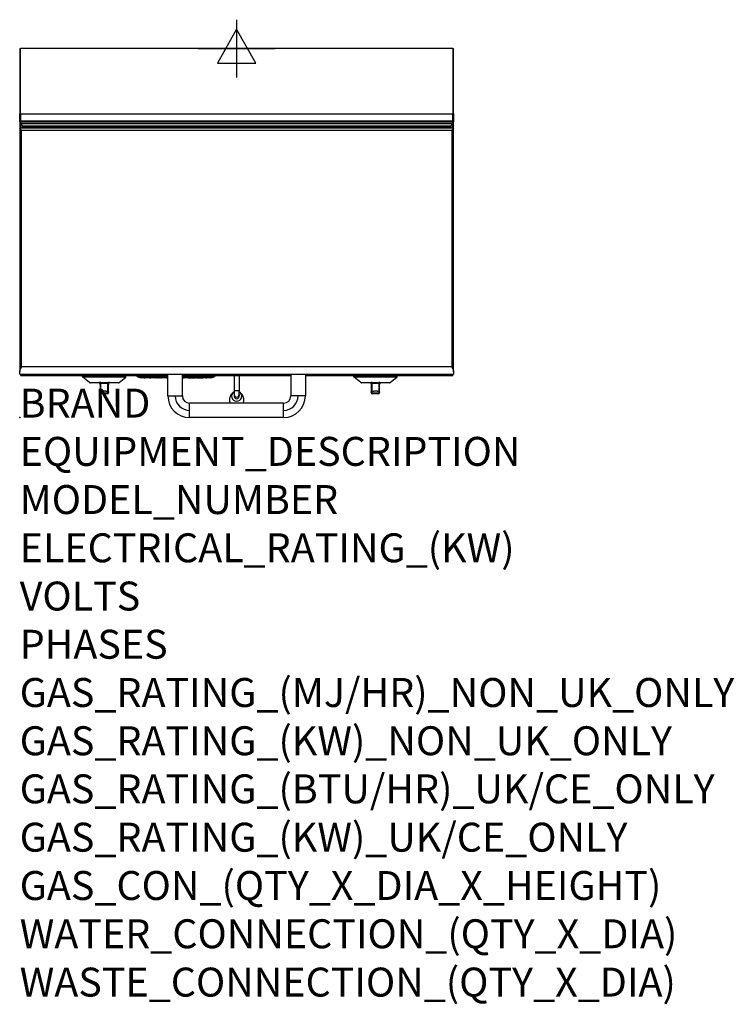
# Model space of a CAD drawing. Extents: x 0 to 988, y -811 to 550.
import ezdxf

# ---------------------------------------------------------------- set-up
doc = ezdxf.new("R2010")
doc.units = 0
doc.header["$LTSCALE"] = 2.5
doc.layers.get('0').update_dxf_attribs({"linetype": 'CONTINUOUS'})
for name, color, linetype in [('Moffat_2D_Electrical', 6, 'CONTINUOUS'), ('Moffat_Detail', 5, 'CONTINUOUS'), ('Moffat_Profile', 1, 'CONTINUOUS')]:
    doc.layers.add(name, color=color, linetype=linetype)
doc.layers.add('Moffat_Notes', color=2, linetype='CONTINUOUS', plot=False)
doc.styles.get("Standard").update_dxf_attribs({"font": 'txt.shx'})

# ---------------------------------------------------------------- blocks, each defined once
blk = doc.blocks.new('ELECTRICAL CONNECTION')
at = {"layer": 'Moffat_2D_Electrical'}
for p, q in [((0, 40), (0, -40)), ((0, 26.7), (-26.7, -20)), ((26.7, -20), (0, 26.7)), ((-53.3, 0), (53.3, 0)), ((-26.7, -20), (26.7, -20))]:
    blk.add_line(p, q, dxfattribs=at)

msp = doc.modelspace()

# ---------------------------------------------------------------- linework, layer by layer
at = {"layer": 'Moffat_Detail'}
for p, q in [((1, 420), (1, 510)), ((599, 510), (599, 420)), ((0, 420), (1, 420)), ((1, 420), (599, 420)), ((1, 420), (1, 410)), ((599, 420), (600, 420)), ((599, 410), (599, 420)), ((2.5, 406.5), (597.5, 406.5)), ((2.5, 406.3), (2.5, 406.5)), ((2.5, 397.5), (597.5, 397.5)), ((2.5, 70), (2.5, 397.5)), ((5, 400), (5, 402.3)), ((5, 402.3), (595, 402.3)), ((595, 402.3), (595, 400)), ((597.5, 406.5), (597.5, 406.3)), ((597.5, 397.5), (597.5, 70)), ((597.5, 70), (2.5, 70)), ((87, 56.5), (147, 56.5)), ((146.6, 55.7), (87.4, 55.7)), ((165, 56.4), (168, 55)), ((165.5, 56.4), (165.5, 58.3)), ((165.5, 56.4), (205, 56.4)), ((225, 56.4), (266.5, 56.4)), ((258.8, 55.2), (258.8, 55.4)), ((264, 55), (267, 56.4)), ((266.5, 58.3), (266.5, 56.4)), ((462, 56.5), (522, 56.5)), ((521.6, 55.7), (462.4, 55.7)), ((96.6, 48.3), (110.1, 48.3)), ((112.3, 48.4), (121.7, 48.4)), ((121.6, 47.3), (112.4, 47.3)), ((112.4, 36.2), (112.4, 47.3)), ((121.6, 47.3), (121.6, 36.2)), ((123.9, 48.3), (137.4, 48.3)), ((471.6, 48.3), (485.1, 48.3)), ((487.3, 48.4), (496.7, 48.4)), ((496.6, 47.3), (487.4, 47.3)), ((487.4, 36.2), (487.4, 47.3)), ((496.6, 47.3), (496.6, 36.2)), ((498.9, 48.3), (512.4, 48.3)), ((111.2, 36.2), (112.4, 36.2)), ((112.7, 34.2), (112.7, 33)), ((121.2, 33), (121.2, 34.2)), ((121.6, 36.2), (122.7, 36.2)), ((205, 30), (225, 30)), ((303.5, 36.8), (296.5, 36.8)), ((395, 30), (375, 30)), ((486.2, 36.2), (487.4, 36.2)), ((487.7, 34.2), (487.7, 33)), ((496.2, 33), (496.2, 34.2)), ((496.6, 36.2), (497.7, 36.2)), ((235, 0), (235, 20)), ((365, 0), (365, 20))]:
    msp.add_line(p, q, dxfattribs=at)
at = {"layer": 'Moffat_Detail', "flags": 128}
for points in [[(163.4, 56.2), (163.4, 56.2), (163.4, 56.2), (163.5, 56.2), (163.5, 56.2), (163.5, 56.2), (163.5, 56.2), (163.6, 56.2), (163.6, 56.2), (163.6, 56.2), (163.6, 56.2), (163.7, 56.2), (163.7, 56.2), (163.7, 56.2), (163.8, 56.2), (163.8, 56.2), (163.8, 56.2), (163.8, 56.2), (163.9, 56.2), (163.9, 56.2), (163.9, 56.2), (163.9, 56.2), (164, 56.2), (164, 56.3), (164, 56.3)], [(164, 56.3), (164, 56.3), (164.1, 56.3), (164.1, 56.3), (164.1, 56.3), (164.1, 56.3), (164.2, 56.3), (164.2, 56.3), (164.2, 56.3), (164.2, 56.3), (164.3, 56.3), (164.3, 56.3), (164.4, 56.3), (164.4, 56.3), (164.5, 56.3), (164.5, 56.3), (164.6, 56.3), (164.6, 56.3), (164.7, 56.4), (164.7, 56.4), (164.8, 56.4), (164.9, 56.4), (164.9, 56.4), (165, 56.4), (165, 56.4)], [(165, 56.4), (165.1, 56.4), (165.1, 56.4), (165.1, 56.4), (165.1, 56.4), (165.1, 56.4), (165.2, 56.4), (165.2, 56.4), (165.2, 56.4), (165.2, 56.4), (165.2, 56.4), (165.2, 56.4), (165.3, 56.4), (165.3, 56.4), (165.3, 56.4), (165.3, 56.4), (165.3, 56.4), (165.4, 56.4), (165.4, 56.4), (165.4, 56.4), (165.4, 56.4), (165.4, 56.4), (165.5, 56.4), (165.5, 56.4), (165.5, 56.4)], [(266.5, 56.4), (266.5, 56.4), (266.5, 56.4), (266.6, 56.4), (266.6, 56.4), (266.6, 56.4), (266.6, 56.4), (266.6, 56.4), (266.7, 56.4), (266.7, 56.4), (266.7, 56.4), (266.7, 56.4), (266.7, 56.4), (266.8, 56.4), (266.8, 56.4), (266.8, 56.4), (266.8, 56.4), (266.8, 56.4), (266.8, 56.4), (266.9, 56.4), (266.9, 56.4), (266.9, 56.4), (266.9, 56.4), (266.9, 56.4), (267, 56.4)], [(267, 56.4), (267, 56.4), (267.1, 56.4), (267.1, 56.4), (267.2, 56.4), (267.3, 56.4), (267.3, 56.4), (267.4, 56.3), (267.4, 56.3), (267.5, 56.3), (267.5, 56.3), (267.6, 56.3), (267.6, 56.3), (267.7, 56.3), (267.7, 56.3), (267.8, 56.3), (267.8, 56.3), (267.8, 56.3), (267.8, 56.3), (267.9, 56.3), (267.9, 56.3), (267.9, 56.3), (267.9, 56.3), (268, 56.3), (268, 56.3)], [(268, 56.3), (268, 56.3), (268, 56.2), (268.1, 56.2), (268.1, 56.2), (268.1, 56.2), (268.1, 56.2), (268.2, 56.2), (268.2, 56.2), (268.2, 56.2), (268.2, 56.2), (268.3, 56.2), (268.3, 56.2), (268.3, 56.2), (268.4, 56.2), (268.4, 56.2), (268.4, 56.2), (268.4, 56.2), (268.5, 56.2), (268.5, 56.2), (268.5, 56.2), (268.5, 56.2), (268.6, 56.2), (268.6, 56.2), (268.6, 56.2)], [(110.1, 48.3), (110.1, 48.3), (110, 48.3), (110, 48.3), (110, 48.2), (110, 48.2), (110, 48.2), (110, 48.2), (110, 48.1), (110, 48.1), (110, 48.1), (109.9, 48.1), (109.9, 48.1), (109.9, 48.1), (109.9, 48.1), (109.9, 48), (109.9, 48), (109.9, 48), (109.8, 48), (109.8, 48), (109.8, 48), (109.8, 48), (109.8, 48), (109.8, 48), (109.7, 48)], [(111.2, 48.3), (111.2, 48.3), (111.2, 48.3), (111.1, 48.3), (111.1, 48.2), (111.1, 48.2), (111, 48.2), (111, 48.2), (111, 48.2), (111, 48.2), (110.9, 48.1), (110.9, 48.1), (110.9, 48.1), (110.8, 48.1), (110.8, 48.1), (110.8, 48.1), (110.8, 48), (110.7, 48), (110.7, 48), (110.7, 48), (110.6, 48), (110.6, 47.9), (110.6, 47.9), (110.6, 47.9), (110.6, 47.9)], [(111.2, 45.6), (111.3, 45.7), (111.3, 45.8), (111.3, 45.9), (111.3, 46), (111.3, 46.1), (111.3, 46.2), (111.3, 46.3), (111.4, 46.4), (111.4, 46.5), (111.4, 46.6), (111.5, 46.7), (111.5, 46.8), (111.6, 46.8), (111.6, 46.9), (111.7, 47), (111.8, 47), (111.8, 47.1), (111.9, 47.1), (112, 47.2), (112.1, 47.2), (112.1, 47.2), (112.2, 47.3), (112.3, 47.3), (112.4, 47.3)], [(112.3, 48.4), (112.2, 48.4), (112.2, 48.4), (112.1, 48.4), (112.1, 48.4), (112, 48.4), (112, 48.4), (112, 48.4), (111.9, 48.4), (111.9, 48.4), (111.8, 48.4), (111.8, 48.4), (111.7, 48.4), (111.7, 48.4), (111.6, 48.4), (111.6, 48.4), (111.6, 48.4), (111.5, 48.4), (111.5, 48.4), (111.4, 48.3), (111.4, 48.3), (111.4, 48.3), (111.3, 48.3), (111.3, 48.3), (111.2, 48.3)], [(121.6, 47.3), (121.7, 47.3), (121.8, 47.3), (121.9, 47.2), (121.9, 47.2), (122, 47.2), (122.1, 47.1), (122.2, 47.1), (122.2, 47), (122.3, 47), (122.4, 46.9), (122.4, 46.8), (122.5, 46.8), (122.5, 46.7), (122.6, 46.6), (122.6, 46.5), (122.6, 46.4), (122.7, 46.3), (122.7, 46.2), (122.7, 46.1), (122.7, 46), (122.7, 45.9), (122.7, 45.8), (122.7, 45.7), (122.7, 45.6)], [(122.7, 48.3), (122.7, 48.3), (122.7, 48.3), (122.6, 48.3), (122.6, 48.3), (122.6, 48.3), (122.5, 48.4), (122.5, 48.4), (122.4, 48.4), (122.4, 48.4), (122.4, 48.4), (122.3, 48.4), (122.3, 48.4), (122.2, 48.4), (122.2, 48.4), (122.1, 48.4), (122.1, 48.4), (122, 48.4), (122, 48.4), (122, 48.4), (121.9, 48.4), (121.9, 48.4), (121.8, 48.4), (121.8, 48.4), (121.7, 48.4)], [(123.4, 47.9), (123.4, 47.9), (123.4, 47.9), (123.4, 47.9), (123.4, 48), (123.3, 48), (123.3, 48), (123.3, 48), (123.2, 48), (123.2, 48.1), (123.2, 48.1), (123.2, 48.1), (123.1, 48.1), (123.1, 48.1), (123.1, 48.1), (123, 48.2), (123, 48.2), (123, 48.2), (123, 48.2), (122.9, 48.2), (122.9, 48.2), (122.9, 48.3), (122.8, 48.3), (122.8, 48.3), (122.7, 48.3)], [(124.2, 48), (124.2, 48), (124.2, 48), (124.2, 48), (124.2, 48), (124.2, 48), (124.2, 48), (124.1, 48), (124.1, 48), (124.1, 48), (124.1, 48.1), (124.1, 48.1), (124.1, 48.1), (124.1, 48.1), (124, 48.1), (124, 48.1), (124, 48.1), (124, 48.2), (124, 48.2), (124, 48.2), (124, 48.2), (124, 48.3), (124, 48.3), (123.9, 48.3), (123.9, 48.3)], [(485.1, 48.3), (485.1, 48.3), (485, 48.3), (485, 48.3), (485, 48.2), (485, 48.2), (485, 48.2), (485, 48.2), (485, 48.1), (485, 48.1), (485, 48.1), (484.9, 48.1), (484.9, 48.1), (484.9, 48.1), (484.9, 48.1), (484.9, 48), (484.9, 48), (484.9, 48), (484.8, 48), (484.8, 48), (484.8, 48), (484.8, 48), (484.8, 48), (484.8, 48), (484.7, 48)], [(486.2, 48.3), (486.2, 48.3), (486.2, 48.3), (486.1, 48.3), (486.1, 48.2), (486.1, 48.2), (486, 48.2), (486, 48.2), (486, 48.2), (486, 48.2), (485.9, 48.1), (485.9, 48.1), (485.9, 48.1), (485.8, 48.1), (485.8, 48.1), (485.8, 48.1), (485.8, 48), (485.7, 48), (485.7, 48), (485.7, 48), (485.6, 48), (485.6, 47.9), (485.6, 47.9), (485.6, 47.9), (485.6, 47.9)], [(486.2, 45.6), (486.3, 45.7), (486.3, 45.8), (486.3, 45.9), (486.3, 46), (486.3, 46.1), (486.3, 46.2), (486.3, 46.3), (486.4, 46.4), (486.4, 46.5), (486.4, 46.6), (486.5, 46.7), (486.5, 46.8), (486.6, 46.8), (486.6, 46.9), (486.7, 47), (486.8, 47), (486.8, 47.1), (486.9, 47.1), (487, 47.2), (487.1, 47.2), (487.1, 47.2), (487.2, 47.3), (487.3, 47.3), (487.4, 47.3)], [(487.3, 48.4), (487.2, 48.4), (487.2, 48.4), (487.1, 48.4), (487.1, 48.4), (487, 48.4), (487, 48.4), (487, 48.4), (486.9, 48.4), (486.9, 48.4), (486.8, 48.4), (486.8, 48.4), (486.7, 48.4), (486.7, 48.4), (486.6, 48.4), (486.6, 48.4), (486.6, 48.4), (486.5, 48.4), (486.5, 48.4), (486.4, 48.3), (486.4, 48.3), (486.4, 48.3), (486.3, 48.3), (486.3, 48.3), (486.2, 48.3)], [(496.6, 47.3), (496.7, 47.3), (496.8, 47.3), (496.9, 47.2), (496.9, 47.2), (497, 47.2), (497.1, 47.1), (497.2, 47.1), (497.2, 47), (497.3, 47), (497.4, 46.9), (497.4, 46.8), (497.5, 46.8), (497.5, 46.7), (497.6, 46.6), (497.6, 46.5), (497.6, 46.4), (497.7, 46.3), (497.7, 46.2), (497.7, 46.1), (497.7, 46), (497.7, 45.9), (497.7, 45.8), (497.7, 45.7), (497.7, 45.6)], [(497.7, 48.3), (497.7, 48.3), (497.7, 48.3), (497.6, 48.3), (497.6, 48.3), (497.6, 48.3), (497.5, 48.4), (497.5, 48.4), (497.4, 48.4), (497.4, 48.4), (497.4, 48.4), (497.3, 48.4), (497.3, 48.4), (497.2, 48.4), (497.2, 48.4), (497.1, 48.4), (497.1, 48.4), (497, 48.4), (497, 48.4), (497, 48.4), (496.9, 48.4), (496.9, 48.4), (496.8, 48.4), (496.8, 48.4), (496.7, 48.4)], [(498.4, 47.9), (498.4, 47.9), (498.4, 47.9), (498.4, 47.9), (498.4, 48), (498.3, 48), (498.3, 48), (498.3, 48), (498.2, 48), (498.2, 48.1), (498.2, 48.1), (498.2, 48.1), (498.1, 48.1), (498.1, 48.1), (498.1, 48.1), (498, 48.2), (498, 48.2), (498, 48.2), (498, 48.2), (497.9, 48.2), (497.9, 48.2), (497.9, 48.3), (497.8, 48.3), (497.8, 48.3), (497.7, 48.3)], [(499.2, 48), (499.2, 48), (499.2, 48), (499.2, 48), (499.2, 48), (499.2, 48), (499.2, 48), (499.1, 48), (499.1, 48), (499.1, 48), (499.1, 48.1), (499.1, 48.1), (499.1, 48.1), (499.1, 48.1), (499, 48.1), (499, 48.1), (499, 48.1), (499, 48.2), (499, 48.2), (499, 48.2), (499, 48.2), (499, 48.3), (499, 48.3), (498.9, 48.3), (498.9, 48.3)], [(121.6, 36.2), (121.2, 36.2), (120.8, 36.2), (120.5, 36.2), (120.1, 36.2), (119.7, 36.2), (119.3, 36.3), (118.9, 36.3), (118.5, 36.3), (118.2, 36.3), (117.8, 36.3), (117.4, 36.3), (117, 36.3), (116.6, 36.3), (116.2, 36.3), (115.8, 36.3), (115.5, 36.3), (115.1, 36.3), (114.7, 36.3), (114.3, 36.2), (113.9, 36.2), (113.5, 36.2), (113.2, 36.2), (112.8, 36.2), (112.4, 36.2)], [(112.7, 34.2), (112.7, 34.2), (112.7, 34.3), (112.7, 34.3), (112.7, 34.3), (112.6, 34.4), (112.6, 34.4), (112.6, 34.5), (112.6, 34.6), (112.6, 34.6), (112.6, 34.7), (112.5, 34.8), (112.5, 34.9), (112.5, 35), (112.5, 35.1), (112.5, 35.2), (112.5, 35.3), (112.5, 35.4), (112.4, 35.5), (112.4, 35.6), (112.4, 35.7), (112.4, 35.8), (112.4, 36), (112.4, 36.1), (112.4, 36.2)], [(112.7, 34.2), (113.1, 34.2), (113.4, 34.2), (113.8, 34.3), (114.2, 34.3), (114.5, 34.3), (114.9, 34.3), (115.2, 34.3), (115.6, 34.3), (115.9, 34.3), (116.3, 34.3), (116.6, 34.3), (117, 34.3), (117.4, 34.3), (117.7, 34.3), (118.1, 34.3), (118.4, 34.3), (118.8, 34.3), (119.1, 34.3), (119.5, 34.3), (119.8, 34.3), (120.2, 34.3), (120.6, 34.2), (120.9, 34.2), (121.2, 34.2)], [(121.6, 36.2), (121.6, 36.1), (121.6, 36), (121.6, 35.8), (121.6, 35.7), (121.6, 35.6), (121.6, 35.5), (121.5, 35.4), (121.5, 35.3), (121.5, 35.2), (121.5, 35.1), (121.5, 35), (121.5, 34.9), (121.5, 34.8), (121.4, 34.7), (121.4, 34.6), (121.4, 34.6), (121.4, 34.5), (121.4, 34.4), (121.4, 34.4), (121.3, 34.3), (121.3, 34.3), (121.3, 34.3), (121.3, 34.2), (121.2, 34.2)], [(496.6, 36.2), (496.2, 36.2), (495.8, 36.2), (495.5, 36.2), (495.1, 36.2), (494.7, 36.2), (494.3, 36.3), (493.9, 36.3), (493.5, 36.3), (493.2, 36.3), (492.8, 36.3), (492.4, 36.3), (492, 36.3), (491.6, 36.3), (491.2, 36.3), (490.8, 36.3), (490.5, 36.3), (490.1, 36.3), (489.7, 36.3), (489.3, 36.2), (488.9, 36.2), (488.5, 36.2), (488.2, 36.2), (487.8, 36.2), (487.4, 36.2)], [(487.7, 34.2), (487.7, 34.2), (487.7, 34.3), (487.7, 34.3), (487.7, 34.3), (487.6, 34.4), (487.6, 34.4), (487.6, 34.5), (487.6, 34.6), (487.6, 34.6), (487.6, 34.7), (487.5, 34.8), (487.5, 34.9), (487.5, 35), (487.5, 35.1), (487.5, 35.2), (487.5, 35.3), (487.5, 35.4), (487.4, 35.5), (487.4, 35.6), (487.4, 35.7), (487.4, 35.8), (487.4, 36), (487.4, 36.1), (487.4, 36.2)], [(487.7, 34.2), (488.1, 34.2), (488.4, 34.2), (488.8, 34.3), (489.2, 34.3), (489.5, 34.3), (489.9, 34.3), (490.2, 34.3), (490.6, 34.3), (490.9, 34.3), (491.3, 34.3), (491.6, 34.3), (492, 34.3), (492.4, 34.3), (492.7, 34.3), (493.1, 34.3), (493.4, 34.3), (493.8, 34.3), (494.1, 34.3), (494.5, 34.3), (494.8, 34.3), (495.2, 34.3), (495.6, 34.2), (495.9, 34.2), (496.2, 34.2)], [(496.6, 36.2), (496.6, 36.1), (496.6, 36), (496.6, 35.8), (496.6, 35.7), (496.6, 35.6), (496.6, 35.5), (496.5, 35.4), (496.5, 35.3), (496.5, 35.2), (496.5, 35.1), (496.5, 35), (496.5, 34.9), (496.5, 34.8), (496.4, 34.7), (496.4, 34.6), (496.4, 34.6), (496.4, 34.5), (496.4, 34.4), (496.4, 34.4), (496.3, 34.3), (496.3, 34.3), (496.3, 34.3), (496.3, 34.2), (496.2, 34.2)]]:
    msp.add_lwpolyline(points, dxfattribs=at)
at = {"layer": 'Moffat_Detail'}
for centre, start, end in [((235, 30), 180, 270), ((365, 30), 270, 0)]:
    msp.add_arc(centre, 20, start, end, dxfattribs=at)
for centre, major_axis, ratio, start_param, end_param in [((164.5, 59.2), (-3, 0), 0.991739, 0.32559, 1.413707), ((165, 59.3), (0.34, -2.98), 0.451221, 5.025805, 6.035027), ((267, 59.3), (-0.34, -2.98), 0.451221, 0.248158, 1.25738), ((267.5, 59.2), (3, 0), 0.991739, 4.869478, 5.957595), ((112.1, 47.3), (0, 1.5), 0.22973, 4.712389, 5.608444), ((121.9, 47.3), (0, 1.5), 0.22973, 0.674741, 1.570796), ((487.1, 47.3), (0, 1.5), 0.22973, 4.712389, 5.608444), ((496.9, 47.3), (0, 1.5), 0.22973, 0.674741, 1.570796), ((112.7, 35.7), (-1.5, 0), 0.99062, 0, 1.570796), ((121.2, 35.7), (1.5, 0), 0.99062, 4.712389, 6.283185), ((300, 31.9), (-3.5, 0), 0.984808, 0, 3.141593), ((487.7, 35.7), (-1.5, 0), 0.99062, 0, 1.570796), ((496.2, 35.7), (1.5, 0), 0.99062, 4.712389, 6.283185)]:
    msp.add_ellipse(centre, major_axis=major_axis, ratio=ratio, start_param=start_param, end_param=end_param, dxfattribs=at)
at = {"layer": 'Moffat_Profile'}
for p, q in [((0, 510), (1, 510)), ((0, 510), (0, 420)), ((599, 510), (1, 510)), ((599, 510), (600, 510)), ((600, 420), (600, 510)), ((0, 411), (0, 420)), ((0, 409), (0, 411)), ((600, 409), (0, 409)), ((2.5, 406.5), (0, 409)), ((0, 409), (0, 400)), ((1, 410), (599, 410)), ((600, 409), (597.5, 406.5)), ((600, 420), (600, 411)), ((600, 411), (600, 409)), ((600, 400), (600, 409)), ((0, 400), (0, 63.4)), ((600, 400), (0, 400)), ((2.5, 397.5), (0, 400)), ((1, 406.3), (1, 400)), ((1, 406.3), (2.5, 404.8)), ((599, 406.3), (1, 406.3)), ((2.5, 404.8), (4, 403.3)), ((5, 402.3), (4, 403.3)), ((4, 400), (4, 403.3)), ((4, 403.3), (596, 403.3)), ((17, 401.3), (22, 401.3)), ((17, 400), (17, 401.3)), ((22, 400), (22, 401.3)), ((37, 401.3), (42, 401.3)), ((37, 400), (37, 401.3)), ((42, 400), (42, 401.3)), ((57, 401.3), (62, 401.3)), ((57, 400), (57, 401.3)), ((62, 400), (62, 401.3)), ((77, 401.3), (82, 401.3)), ((77, 400), (77, 401.3)), ((82, 400), (82, 401.3)), ((97, 401.3), (102, 401.3)), ((97, 400), (97, 401.3)), ((102, 400), (102, 401.3)), ((117, 401.3), (122, 401.3)), ((117, 400), (117, 401.3)), ((122, 400), (122, 401.3)), ((137, 401.3), (142, 401.3)), ((137, 400), (137, 401.3)), ((142, 400), (142, 401.3)), ((157, 401.3), (162, 401.3)), ((157, 400), (157, 401.3)), ((162, 400), (162, 401.3)), ((177, 401.3), (182, 401.3)), ((177, 400), (177, 401.3)), ((182, 400), (182, 401.3)), ((197, 401.3), (202, 401.3)), ((197, 400), (197, 401.3)), ((202, 400), (202, 401.3)), ((217, 401.3), (222, 401.3)), ((217, 400), (217, 401.3)), ((222, 400), (222, 401.3)), ((237, 401.3), (242, 401.3)), ((237, 400), (237, 401.3)), ((242, 400), (242, 401.3)), ((257, 401.3), (262, 401.3)), ((257, 400), (257, 401.3)), ((262, 400), (262, 401.3)), ((277, 401.3), (282, 401.3)), ((277, 400), (277, 401.3)), ((282, 400), (282, 401.3)), ((297, 401.3), (302, 401.3)), ((297, 400), (297, 401.3)), ((302, 400), (302, 401.3)), ((317, 401.3), (322, 401.3)), ((317, 400), (317, 401.3)), ((322, 400), (322, 401.3)), ((337, 401.3), (342, 401.3)), ((337, 400), (337, 401.3)), ((342, 400), (342, 401.3)), ((357, 401.3), (362, 401.3)), ((357, 400), (357, 401.3)), ((362, 400), (362, 401.3)), ((377, 401.3), (382, 401.3)), ((377, 400), (377, 401.3)), ((382, 400), (382, 401.3)), ((397, 401.3), (402, 401.3)), ((397, 400), (397, 401.3)), ((402, 400), (402, 401.3)), ((417, 401.3), (422, 401.3)), ((417, 400), (417, 401.3)), ((422, 400), (422, 401.3)), ((437, 401.3), (442, 401.3)), ((437, 400), (437, 401.3)), ((442, 400), (442, 401.3)), ((457, 401.3), (462, 401.3)), ((457, 400), (457, 401.3)), ((462, 400), (462, 401.3)), ((477, 401.3), (482, 401.3)), ((477, 400), (477, 401.3)), ((482, 400), (482, 401.3)), ((497, 401.3), (502, 401.3)), ((497, 400), (497, 401.3)), ((502, 400), (502, 401.3)), ((517, 401.3), (522, 401.3)), ((517, 400), (517, 401.3)), ((522, 400), (522, 401.3)), ((537, 401.3), (542, 401.3)), ((537, 400), (537, 401.3)), ((542, 400), (542, 401.3)), ((557, 401.3), (562, 401.3)), ((557, 400), (557, 401.3)), ((562, 400), (562, 401.3)), ((577, 401.3), (582, 401.3)), ((577, 400), (577, 401.3)), ((582, 400), (582, 401.3)), ((595, 402.3), (596, 403.3)), ((596, 403.3), (597.5, 404.8)), ((596, 403.3), (596, 400)), ((597.5, 404.8), (599, 406.3)), ((600, 400), (597.5, 397.5)), ((599, 400), (599, 406.3)), ((600, 63.4), (600, 400)), ((0, 60), (0, 63.4)), ((0, 60), (600, 60)), ((1, 60), (1, 58.3)), ((2.5, 59.8), (1, 58.3)), ((1, 58.3), (205, 58.3)), ((2.7, 60), (2.5, 59.8)), ((87, 58), (114.5, 58)), ((87, 56.5), (87, 58)), ((96.6, 48.3), (87.4, 55.7)), ((119.5, 58), (114.5, 58)), ((119.5, 58), (147, 58)), ((137.4, 48.3), (146.6, 55.7)), ((147, 56.5), (147, 58)), ((165.1, 55.6), (163.4, 56.2)), ((171.5, 55), (168, 55)), ((176.2, 55), (176.2, 55.2)), ((176.7, 55), (176.2, 55)), ((176.7, 55.2), (176.7, 55)), ((185.2, 55), (181.5, 55)), ((183.6, 55.4), (187.7, 55.4)), ((189.5, 55), (188.8, 55)), ((190.7, 55.4), (194.2, 55.4)), ((192.6, 55), (192.2, 55)), ((192.4, 55), (192.4, 55.4)), ((196.1, 55), (195.4, 55)), ((197.1, 55.4), (201.1, 55.4)), ((205, 55), (199.6, 55)), ((205, 55), (202.4, 55)), ((205, 30), (205, 60)), ((225, 30), (225, 60)), ((225, 58.3), (375, 58.3)), ((225, 55), (225, 55.1)), ((226.7, 55), (225, 55)), ((225.8, 55), (225.8, 55.1)), ((226.4, 55), (226.4, 55.1)), ((226.9, 55), (226.9, 55)), ((227.1, 55), (227.1, 55)), ((227.3, 55), (227.3, 55.4)), ((227.3, 55.4), (227.3, 55)), ((227.3, 55.4), (231, 55.4)), ((227.3, 55), (227.3, 55)), ((227.6, 55.3), (227.6, 55.4)), ((231, 55), (231, 55.4)), ((232.8, 55), (231, 55)), ((236.4, 55), (236.4, 55.1)), ((236.4, 55), (236.4, 55.1)), ((236.6, 55), (236.6, 55.1)), ((239.3, 55), (236.7, 55)), ((236.8, 55), (236.8, 55.1)), ((237.2, 55), (237.2, 55.1)), ((238, 55), (238, 55.1)), ((238.7, 55), (238.7, 55.1)), ((239.2, 55), (239.2, 55.1)), ((239.4, 55), (239.4, 55.1)), ((239.5, 55), (239.5, 55.1)), ((239.6, 55), (239.6, 55.1)), ((245, 55), (243.2, 55)), ((245, 55.1), (248.5, 55.1)), ((245, 55.1), (245, 55)), ((248.5, 55), (248.5, 55.1)), ((249, 55), (249, 55)), ((249.4, 55), (249.4, 55.1)), ((249.6, 55), (249.6, 55.1)), ((250.2, 55), (250.2, 55.1)), ((251.1, 55), (251.1, 55.1)), ((251.4, 55), (251.4, 55.1)), ((251.5, 55.1), (251.8, 55.1)), ((251.8, 55), (251.8, 55.1)), ((253.6, 55), (251.8, 55)), ((252.4, 55.1), (253.6, 55.1)), ((252.4, 55.1), (252.4, 55)), ((253.6, 55), (252.4, 55)), ((253.6, 55), (253.6, 55.1)), ((253.6, 55.1), (253.6, 55.1)), ((253.6, 55), (253.6, 55)), ((257.4, 55.4), (255.4, 55.4)), ((256.9, 55.4), (259, 55.4)), ((257.4, 55.1), (257.4, 55.4)), ((257.4, 55.1), (257.4, 55.4)), ((257.4, 55.1), (259, 55.1)), ((257.4, 55), (257.4, 55.1)), ((259, 55), (257.4, 55)), ((257.4, 55), (257.4, 55)), ((264, 55), (257.4, 55)), ((257.6, 55.1), (257.6, 55.4)), ((257.8, 55.2), (257.8, 55.4)), ((258.6, 55.2), (258.6, 55.4)), ((259, 55.2), (259, 55.4)), ((259, 55), (259, 55.1)), ((268.6, 56.2), (266.9, 55.6)), ((296.5, 58.3), (296.5, 36.8)), ((303.5, 58.3), (303.5, 36.8)), ((375, 60), (375, 30)), ((395, 60), (395, 30)), ((395, 58.3), (599, 58.3)), ((462, 58), (489.5, 58)), ((462, 56.5), (462, 58)), ((471.6, 48.3), (462.4, 55.7)), ((494.5, 58), (489.5, 58)), ((494.5, 58), (522, 58)), ((512.4, 48.3), (521.6, 55.7)), ((522, 56.5), (522, 58)), ((597.3, 60), (597.5, 59.8)), ((597.5, 59.8), (599, 58.3)), ((599, 58.3), (599, 60)), ((600, 63.4), (600, 60)), ((109.7, 48), (97.5, 48)), ((111.2, 46.5), (111.2, 45.6)), ((111.2, 45.6), (111.2, 36.2)), ((122.7, 45.6), (122.7, 46.5)), ((122.7, 36.2), (122.7, 45.6)), ((136.5, 48), (124.2, 48)), ((484.7, 48), (472.5, 48)), ((486.2, 46.5), (486.2, 45.6)), ((486.2, 45.6), (486.2, 36.2)), ((497.7, 45.6), (497.7, 46.5)), ((497.7, 36.2), (497.7, 45.6)), ((511.5, 48), (499.2, 48)), ((111.2, 36.2), (111.2, 35.7)), ((111.2, 34.5), (111.2, 35.7)), ((121.2, 33), (112.7, 33)), ((122.7, 35.7), (122.7, 36.2)), ((122.7, 35.7), (122.7, 34.5)), ((296.5, 36.8), (296.5, 31.9)), ((296.5, 31.9), (296.5, 29.5)), ((303.5, 31.9), (303.5, 36.8)), ((303.5, 31.9), (303.5, 29.5)), ((486.2, 36.2), (486.2, 35.7)), ((486.2, 34.5), (486.2, 35.7)), ((496.2, 33), (487.7, 33)), ((497.7, 35.7), (497.7, 36.2)), ((497.7, 35.7), (497.7, 34.5)), ((365, 20), (235, 20)), ((365, 0), (235, 0))]:
    msp.add_line(p, q, dxfattribs=at)
at = {"layer": 'Moffat_Profile', "flags": 128}
for points in [[(0, 63.4), (0, 63.6), (0, 63.8), (0.1, 64), (0.1, 64.3), (0.2, 64.5), (0.2, 64.8), (0.3, 65.1), (0.4, 65.3), (0.5, 65.6), (0.6, 65.9), (0.7, 66.2), (0.8, 66.5), (0.9, 66.8), (1.1, 67), (1.2, 67.3), (1.3, 67.6), (1.5, 67.9), (1.6, 68.2), (1.8, 68.5), (1.9, 68.8), (2.1, 69.1), (2.2, 69.4), (2.4, 69.7), (2.5, 70)], [(597.5, 70), (597.6, 69.7), (597.8, 69.4), (597.9, 69.1), (598.1, 68.8), (598.2, 68.5), (598.4, 68.2), (598.5, 67.9), (598.7, 67.6), (598.8, 67.3), (598.9, 67), (599.1, 66.8), (599.2, 66.5), (599.3, 66.2), (599.4, 65.9), (599.5, 65.6), (599.6, 65.3), (599.7, 65.1), (599.8, 64.8), (599.8, 64.5), (599.9, 64.3), (599.9, 64), (600, 63.8), (600, 63.6), (600, 63.4)], [(168, 55), (167.3, 55), (166.5, 55.1), (165.8, 55.3), (165.1, 55.6)], [(171.5, 55), (171.5, 55), (171.5, 55), (171.6, 55), (171.7, 55), (171.7, 55), (171.9, 55), (172, 55), (172.1, 55.1), (172.3, 55.1), (172.5, 55.1), (172.7, 55.1), (172.9, 55.1), (173.1, 55.1), (173.3, 55.1), (173.6, 55.1), (173.8, 55.2), (174.1, 55.2), (174.4, 55.2), (174.7, 55.2), (175, 55.2), (175.3, 55.2), (175.6, 55.2), (175.9, 55.2), (176.2, 55.2)], [(176.7, 55.2), (177.1, 55.2), (177.4, 55.2), (177.7, 55.2), (178, 55.2), (178.3, 55.2), (178.6, 55.2), (178.9, 55.2), (179.2, 55.2), (179.4, 55.1), (179.7, 55.1), (179.9, 55.1), (180.1, 55.1), (180.3, 55.1), (180.5, 55.1), (180.7, 55.1), (180.9, 55.1), (181, 55), (181.1, 55), (181.3, 55), (181.3, 55), (181.4, 55), (181.5, 55), (181.5, 55), (181.5, 55)], [(266.9, 55.6), (266.2, 55.3), (265.5, 55.1), (264.7, 55), (264, 55)], [(110.6, 47.9), (110.5, 47.9), (110.5, 47.9), (110.5, 47.9), (110.5, 48), (110.5, 48), (110.4, 48), (110.4, 48), (110.4, 48), (110.4, 48.1), (110.4, 48.1), (110.3, 48.1), (110.3, 48.1), (110.3, 48.1), (110.3, 48.1), (110.3, 48.2), (110.2, 48.2), (110.2, 48.2), (110.2, 48.2), (110.2, 48.2), (110.2, 48.3), (110.1, 48.3), (110.1, 48.3), (110.1, 48.3), (110.1, 48.3)], [(111.2, 46.5), (111.2, 46.6), (111.2, 46.6), (111.2, 46.7), (111.2, 46.7), (111.2, 46.8), (111.2, 46.9), (111.2, 46.9), (111.2, 47), (111.2, 47.1), (111.1, 47.1), (111.1, 47.2), (111.1, 47.3), (111, 47.3), (111, 47.4), (110.9, 47.4), (110.9, 47.5), (110.9, 47.6), (110.8, 47.6), (110.8, 47.7), (110.7, 47.7), (110.7, 47.8), (110.6, 47.8), (110.6, 47.8), (110.6, 47.9)], [(123.4, 47.9), (123.4, 47.8), (123.4, 47.8), (123.3, 47.8), (123.3, 47.7), (123.3, 47.7), (123.2, 47.6), (123.2, 47.6), (123.1, 47.5), (123.1, 47.5), (123, 47.4), (123, 47.4), (123, 47.3), (122.9, 47.3), (122.9, 47.2), (122.9, 47.1), (122.8, 47.1), (122.8, 47), (122.8, 46.9), (122.8, 46.8), (122.8, 46.8), (122.8, 46.7), (122.8, 46.6), (122.8, 46.6), (122.7, 46.5)], [(123.9, 48.3), (123.9, 48.3), (123.9, 48.3), (123.9, 48.3), (123.8, 48.3), (123.8, 48.2), (123.8, 48.2), (123.8, 48.2), (123.8, 48.2), (123.7, 48.2), (123.7, 48.1), (123.7, 48.1), (123.7, 48.1), (123.7, 48.1), (123.6, 48.1), (123.6, 48.1), (123.6, 48), (123.6, 48), (123.6, 48), (123.5, 48), (123.5, 48), (123.5, 47.9), (123.5, 47.9), (123.5, 47.9), (123.4, 47.9)], [(485.6, 47.9), (485.5, 47.9), (485.5, 47.9), (485.5, 47.9), (485.5, 48), (485.5, 48), (485.4, 48), (485.4, 48), (485.4, 48), (485.4, 48.1), (485.4, 48.1), (485.3, 48.1), (485.3, 48.1), (485.3, 48.1), (485.3, 48.1), (485.3, 48.2), (485.2, 48.2), (485.2, 48.2), (485.2, 48.2), (485.2, 48.2), (485.2, 48.3), (485.1, 48.3), (485.1, 48.3), (485.1, 48.3), (485.1, 48.3)], [(486.2, 46.5), (486.2, 46.6), (486.2, 46.6), (486.2, 46.7), (486.2, 46.7), (486.2, 46.8), (486.2, 46.9), (486.2, 46.9), (486.2, 47), (486.2, 47.1), (486.1, 47.1), (486.1, 47.2), (486.1, 47.3), (486, 47.3), (486, 47.4), (485.9, 47.4), (485.9, 47.5), (485.9, 47.6), (485.8, 47.6), (485.8, 47.7), (485.7, 47.7), (485.7, 47.8), (485.6, 47.8), (485.6, 47.8), (485.6, 47.9)], [(498.4, 47.9), (498.4, 47.8), (498.4, 47.8), (498.3, 47.8), (498.3, 47.7), (498.3, 47.7), (498.2, 47.6), (498.2, 47.6), (498.1, 47.5), (498.1, 47.5), (498, 47.4), (498, 47.4), (498, 47.3), (497.9, 47.3), (497.9, 47.2), (497.9, 47.1), (497.8, 47.1), (497.8, 47), (497.8, 46.9), (497.8, 46.8), (497.8, 46.8), (497.8, 46.7), (497.8, 46.6), (497.8, 46.6), (497.7, 46.5)], [(498.9, 48.3), (498.9, 48.3), (498.9, 48.3), (498.9, 48.3), (498.8, 48.3), (498.8, 48.2), (498.8, 48.2), (498.8, 48.2), (498.8, 48.2), (498.7, 48.2), (498.7, 48.1), (498.7, 48.1), (498.7, 48.1), (498.7, 48.1), (498.6, 48.1), (498.6, 48.1), (498.6, 48), (498.6, 48), (498.6, 48), (498.5, 48), (498.5, 48), (498.5, 47.9), (498.5, 47.9), (498.5, 47.9), (498.4, 47.9)], [(291.2, 20), (291, 20.6), (290.9, 21.2), (290.7, 21.8), (290.6, 22.4), (290.6, 23), (290.5, 23.7), (290.5, 24.3), (290.5, 25), (290.6, 25.6), (290.6, 26.2), (290.7, 26.8), (290.8, 27.5), (291, 28.1), (291.2, 28.6), (291.3, 29.2), (291.6, 29.8), (291.8, 30.3), (292, 30.8), (292.3, 31.3), (292.6, 31.8), (292.9, 32.2), (293.2, 32.6), (293.5, 33), (293.8, 33.4), (294.2, 33.7), (294.5, 34), (294.8, 34.3), (295.2, 34.6), (295.5, 34.9), (295.8, 35.1), (296.2, 35.3), (296.5, 35.5)], [(303.5, 35.5), (303.8, 35.3), (304.2, 35.1), (304.5, 34.9), (304.8, 34.6), (305.2, 34.3), (305.5, 34), (305.8, 33.7), (306.2, 33.4), (306.5, 33), (306.8, 32.6), (307.1, 32.2), (307.4, 31.8), (307.7, 31.3), (308, 30.8), (308.2, 30.3), (308.4, 29.8), (308.7, 29.2), (308.8, 28.6), (309, 28.1), (309.2, 27.5), (309.3, 26.8), (309.4, 26.2), (309.4, 25.6), (309.5, 25), (309.5, 24.3), (309.5, 23.7), (309.4, 23), (309.4, 22.4), (309.3, 21.8), (309.1, 21.2), (309, 20.6), (308.8, 20)]]:
    msp.add_lwpolyline(points, dxfattribs=at)
at = {"layer": 'Moffat_Profile'}
for centre, radius, start, end in [((1, 411), 1, 180, 270), ((599, 411), 1, 270, 0), ((88, 56.5), 1, 180, 231.3402), ((114.5, 58.5), 0.5, 209.464, 270), ((119.5, 58.5), 0.5, 270, 330.536), ((146, 56.5), 1, 308.6598, 0), ((164.5, 59), 3, 195.0115, 248.1986), ((267.5, 59), 3, 291.8014, 344.9885), ((463, 56.5), 1, 180, 231.3402), ((489.5, 58.5), 0.5, 209.464, 270), ((494.5, 58.5), 0.5, 270, 330.536), ((521, 56.5), 1, 308.6598, 0), ((97.5, 49.5), 1.5, 231.3402, 270), ((109.7, 46.5), 1.5, 0, 90), ((124.2, 46.5), 1.5, 90, 180), ((136.5, 49.5), 1.5, 270, 308.6598), ((472.5, 49.5), 1.5, 231.3402, 270), ((484.7, 46.5), 1.5, 0, 90), ((499.2, 46.5), 1.5, 90, 180), ((511.5, 49.5), 1.5, 270, 308.6598), ((112.7, 34.5), 1.5, 180, 270), ((121.2, 34.5), 1.5, 270, 0), ((235, 30), 30, 180, 270), ((235, 30), 10, 180, 270), ((365, 30), 30, 270, 0), ((365, 30), 10, 270, 0), ((487.7, 34.5), 1.5, 180, 270), ((496.2, 34.5), 1.5, 270, 0)]:
    msp.add_arc(centre, radius, start, end, dxfattribs=at)
for centre, major_axis, ratio, start_param, end_param in [((185.2, 112.3), (0, 57.3), 0.240997, 3.028953, 3.254233), ((188.8, 112.3), (0, -57.3), 0.167203, 6.170545, 6.283185), ((189.5, 112.3), (0, 57.3), 0.196141, 3.141593, 3.254233), ((192.2, 112.3), (0, -57.3), 0.183815, 6.170545, 6.304571), ((192.6, 112.3), (0, 57.3), 0.190751, 3.120206, 3.254233), ((195.4, 112.3), (0, -57.3), 0.186495, 6.170545, 6.283185), ((196.1, 112.3), (0, 57.3), 0.162915, 3.141593, 3.254233), ((199.6, 112.3), (0, -57.3), 0.237535, 6.170545, 6.395825), ((202.4, 112.3), (0, 57.2), 0.130952, 3.143485, 3.15669), ((202.2, 112.3), (0, 57.3), 0.375, 3.15669, 3.168011), ((201.7, 112.3), (0, 57.3), 0.714286, 3.168011, 3.177919), ((200.6, 112.3), (69.6, 0), 0.822581, 4.748715, 4.756739), ((196.1, 112.3), (171.8, 0), 0.333333, 4.756739, 4.756896), ((199.1, 112.3), (103.8, 0), 0.551724, 4.756896, 4.761932), ((196.1, 112.3), (164.6, 0), 0.347826, 4.761932, 4.76571), ((191.7, 112.3), (248.1, 0), 0.230769, 4.76571, 4.766099), ((259.7, 112.3), (-608.3, 0), 0.094118, 1.513657, 1.514012), ((224.1, 112.3), (272.8, 0), 0.209877, 4.715853, 4.718525), ((224.8, 112.3), (66.8, 0), 0.857143, 4.715454, 4.715853), ((236.1, 112.3), (-191.7, 0), 0.298701, 1.514012, 1.517633), ((227.7, 112.3), (-321.5, 0), 0.178082, 1.56466, 1.566704), ((233.8, 112.3), (-148.8, 0), 0.384615, 1.517633, 1.51842), ((230.9, 112.3), (-92.7, 0), 0.617647, 1.51842, 1.52503), ((226.7, 112.3), (-71.9, 0), 0.79661, 1.566704, 1.574092), ((229.5, 112.3), (-63.3, 0), 0.904762, 1.52503, 1.533998), ((226.8, 112.3), (0, 57.3), 0.571429, 3.144888, 3.148189), ((226.9, 112.3), (0, 57.3), 0.323944, 3.148189, 3.159351), ((229.1, 112.3), (0, -57.3), 0.909091, 6.246387, 6.248117), ((232.7, 112.3), (0, -57.3), 0.936508, 6.183156, 6.18889), ((227.2, 112.3), (0, 57.3), 0.084211, 3.159351, 3.17429), ((232.8, 112.3), (0, 57.3), 0.328947, 3.141593, 3.150087), ((232.7, 112.3), (0, 57.3), 0.507246, 3.150087, 3.160935), ((232.5, 112.3), (0, 57.3), 0.725806, 3.160935, 3.170684), ((232.1, 112.3), (0, 57.3), 0.947368, 3.170684, 3.176661), ((231.5, 112.3), (70.6, 0), 0.810345, 4.747457, 4.754851), ((230.5, 112.3), (95.4, 0), 0.6, 4.754851, 4.760988), ((228.2, 112.3), (142.1, 0), 0.402778, 4.760988, 4.765553), ((224.3, 112.3), (215.4, 0), 0.265823, 4.765553, 4.768859), ((236.6, 112.3), (0, -57.3), 0.154762, 6.262911, 6.276117), ((236.5, 112.3), (0, -57.3), 0.045455, 6.252533, 6.262911), ((213, 112.3), (415.1, 0), 0.137931, 4.768859, 4.770748), ((236.7, 112.3), (0, -57.3), 0.42623, 6.276117, 6.285706), ((236.6, 112.3), (63.5, 0), 0.901961, 4.71491, 4.722141), ((234.7, 112.3), (260.8, 0), 0.219512, 4.722141, 4.724971), ((169.6, 112.3), (1159.3, 0), 0.049383, 4.770748, 4.771378), ((300.1, 112.3), (-1053.4, 0), 0.054348, 1.511807, 1.512595), ((241.5, 112.3), (-282.7, 0), 0.202532, 1.558215, 1.56073), ((239.4, 112.3), (-66.8, 0), 0.857143, 1.56073, 1.568275), ((260.6, 112.3), (-374.3, 0), 0.152941, 1.512595, 1.514642), ((239.3, 112.3), (0, 57.3), 0.5, 3.139072, 3.144731), ((239.3, 112.3), (0, 57.3), 0.223684, 3.144731, 3.156679), ((239.5, 112.3), (0, 57.3), 0.060606, 3.156679, 3.172245), ((251.1, 112.3), (-205.6, 0), 0.278481, 1.514642, 1.518105), ((247.2, 112.3), (-131.1, 0), 0.43662, 1.518105, 1.522984), ((245.4, 112.3), (-93.9, 0), 0.609375, 1.522984, 1.529121), ((244.4, 112.3), (-69.5, 0), 0.823529, 1.529121, 1.535728), ((243.7, 112.3), (0, -57.3), 0.87931, 6.248117, 6.257239), ((243.4, 112.3), (0, -57.3), 0.65625, 6.257239, 6.267302), ((243.2, 112.3), (0, -57.3), 0.430556, 6.267302, 6.278621), ((243.2, 112.3), (0, -57.3), 0.282051, 6.278621, 6.283185), ((247.9, 112.3), (0, 57.3), 0.481481, 3.163922, 3.176661), ((247.2, 112.3), (0, 57.3), 0.803279, 3.176661, 3.186257), ((249.4, 112.3), (0, -57.3), 0.246914, 6.247534, 6.256464), ((250, 112.3), (0, -57.3), 0.661017, 6.256464, 6.265741), ((246.2, 112.3), (69.5, 0), 0.823529, 4.757054, 4.76146), ((250.7, 112.3), (74.4, 0), 0.769231, 4.694945, 4.698089), ((243.8, 112.3), (118.1, 0), 0.484848, 4.76146, 4.766497), ((251.6, 112.3), (138.2, 0), 0.414286, 4.698089, 4.702648), ((236.3, 112.3), (257.6, 0), 0.222222, 4.766497, 4.769331), ((256, 112.3), (591.6, 0), 0.096774, 4.702648, 4.704063), ((182.5, 112.3), (1202.2, 0), 0.047619, 4.769331, 4.769803), ((231.5, 112.3), (-2347.2, 0), 0.02439, 1.579122, 1.579279), ((246, 112.3), (-644.1, 0), 0.088889, 1.579279, 1.579908), ((252.4, 112.3), (0, 57.3), 0.278481, 3.219805, 3.232268), ((253.3, 112.3), (0, 57.3), 0.074468, 3.204991, 3.219805), ((250.9, 112.3), (0, 57.3), 0.571429, 3.232268, 3.242217), ((249.1, 112.3), (0, 57.3), 0.888889, 3.242217, 3.246484), ((246, 112.3), (80.1, 0), 0.714286, 4.817281, 4.823605), ((237.9, 112.3), (152.7, 0), 0.375, 4.823605, 4.827877), ((217.7, 112.3), (328.2, 0), 0.174419, 4.827877, 4.830251), ((47.6, 112.3), (1774.8, 0), 0.032258, 4.830251, 4.830568), ((255.8, 112.3), (0, -57.3), 0.434783, 0.061509, 0.07238), ((257.2, 112.3), (0, -57.3), 0.045455, 0.058044, 0.061509), ((257.6, 112.3), (0, -57.3), 0.066667, 6.225141, 6.227503), ((257.5, 112.3), (0, -57.3), 0.055556, 6.227503, 6.230337), ((250.7, 112.3), (95.4, 0), 0.6, 4.784769, 4.78666), ((231.1, 112.3), (359.9, 0), 0.159091, 4.78666, 4.788867), ((350.5, 112.3), (-1202.2, 0), 0.047619, 1.494318, 1.494476), ((359.2, 112.3), (-1316.7, 0), 0.043478, 1.494476, 1.494633), ((300, 29.5), (7, 0), 0.984808, 2.094395, 7.330383), ((300, 29.5), (-3.5, 0), 0.984808, 0, 3.141593)]:
    msp.add_ellipse(centre, major_axis=major_axis, ratio=ratio, start_param=start_param, end_param=end_param, dxfattribs=at)
msp.add_point((0, 0), dxfattribs=at)

# ---------------------------------------------------------------- block references
msp.add_blockref('ELECTRICAL CONNECTION', (300, 510))

# ---------------------------------------------------------------- texts
at = {"layer": 'Moffat_Notes', "flags": 3}
for tag, p, s in [('BRAND', (0, 0), 'BLUESEAL'), ('EQUIPMENT_DESCRIPTION', (0, -66.7), 'ADJUSTABLE ELECTRIC SALAMANDER'), ('MODEL_NUMBER', (0, -133.3), 'E90'), ('ELECTRICAL_RATING_(KW)', (0, -200), '2.8'), ('VOLTS', (0, -266.7), '230-240'), ('PHASES', (0, -333.3), '1 P+N+E (12.2 A / ø)'), ('GAS_RATING_(MJ/HR)_NON_UK_ONLY', (0, -400), 'N/A'), ('GAS_RATING_(KW)_NON_UK_ONLY', (0, -466.7), 'N/A'), ('GAS_RATING_(BTU/HR)_UK/CE_ONLY', (0, -533.2), 'N/A'), ('GAS_RATING_(KW)_UK/CE_ONLY', (0, -600), 'N/A'), ('GAS_CON_(QTY_X_DIA_X_HEIGHT)', (0, -666.8), 'N/A'), ('WATER_CONNECTION_(QTY_X_DIA)', (0, -733.5), 'N/A'), ('WASTE_CONNECTION_(QTY_X_DIA)', (0, -800.3), 'N/A')]:
    msp.add_attdef(tag, p, s, height=40, dxfattribs=at)

doc.saveas('drawing.dxf')
